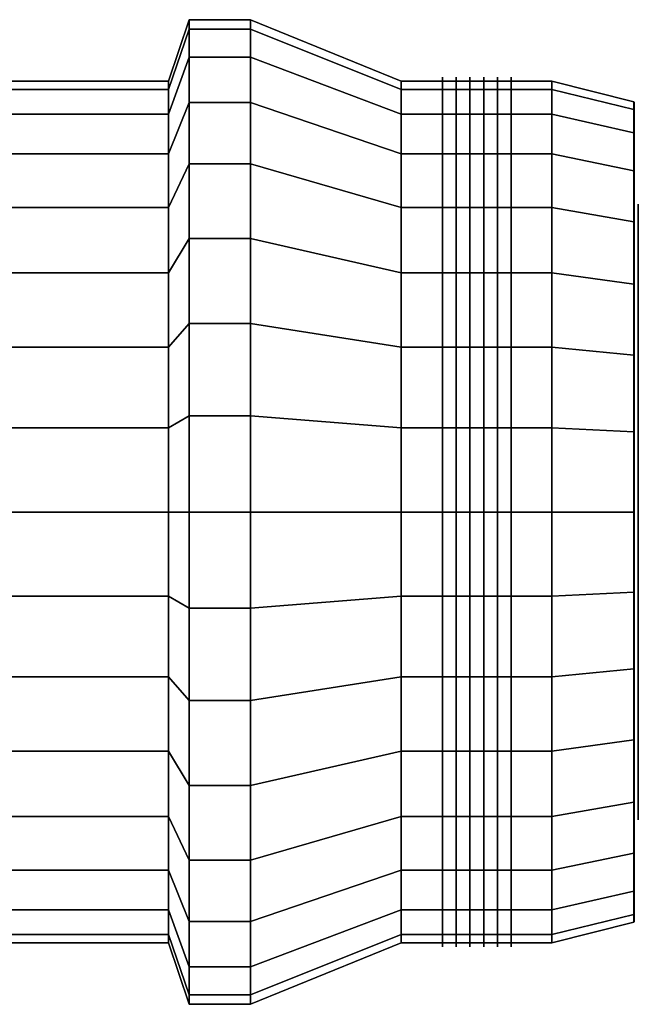
# Model space of a CAD drawing. Extents: x -37.4 to 37.4, y -13 to 13.
# Drawn here: x 22.3 to 37.4, y -12 to 12 of the extents above; entities that cross this region are included whole.
import ezdxf

# ---------------------------------------------------------------- set-up
doc = ezdxf.new("R2010")
doc.units = 0
doc.header["$LTSCALE"] = 50
doc.layers.get('0').update_dxf_attribs({"linetype": 'CONTINUOUS'})
doc.layers.add('GIACOMINI_R412PTG_Q13_001', color=7, linetype='CONTINUOUS')

# ---------------------------------------------------------------- blocks, each defined once
blk = doc.blocks.new('QMODEL_b3bf4f91_2841_405a_a0df_878fb368f087')
at = {"color": 8, "extrusion": (1, 0, 0)}
for centre in [(32.626666, 0, -15.5), (32.959999, 0, -15.5), (33.293333, 0, -15.5), (33.626666, 0, -15.5), (33.959999, 0, -15.5), (34.293333, 0, -15.5)]:
    blk.add_ellipse(centre, major_axis=(0, 10.6), ratio=1, start_param=0, end_param=6.283185, dxfattribs=at)
at = {"color": 7}
for points, invisible_edges in [([(27.949999, 0, -3.5), (27.949999, 11.769423, -17.841084), (27.949999, 12, -15.5), (27.949999, 11.769423, -13.158916)], 15), ([(27.949999, 0, -3.5), (27.949999, 9.977635, -22.166843), (27.949999, 11.086554, -20.092201), (27.949999, 11.769423, -17.841084)], 15), ([(27.949999, 0, -3.5), (27.949999, 11.769423, -13.158916), (27.949999, 11.086554, -10.907799), (27.949999, 9.977635, -8.833157)], 15), ([(31.616666, 0, -5), (31.616666, 10.298245, -17.548448), (31.616666, 10.5, -15.5), (31.616666, 10.298245, -13.451552)], 15), ([(31.616666, 0, -5), (31.616666, 8.730431, -21.333487), (31.616666, 9.700735, -19.518176), (31.616666, 10.298245, -17.548448)], 15), ([(31.616666, 0, -5), (31.616666, 10.298245, -13.451552), (31.616666, 9.700735, -11.481824), (31.616666, 8.730431, -9.666513)], 15), ([(27.949999, 0, -3.5), (27.949999, 6.666843, -25.477635), (27.949999, 8.485281, -23.985281), (27.949999, 9.977635, -22.166843)], 15), ([(27.949999, 0, -3.5), (27.949999, 9.977635, -8.833157), (27.949999, 8.485281, -7.014719), (27.949999, 6.666843, -5.522365)], 15), ([(31.616666, 0, -5), (31.616666, 5.833487, -24.230431), (31.616666, 7.424621, -22.924621), (31.616666, 8.730431, -21.333487)], 15), ([(31.616666, 0, -5), (31.616666, 8.730431, -9.666513), (31.616666, 7.424621, -8.075379), (31.616666, 5.833487, -6.769569)], 15), ([(37.393333, 7.35589, -16.963177), (37.393333, 7.5, -15.5), (37.393333, 0, -15.5)], 14), ([(37.393333, 7.5, -15.5), (37.393333, 7.35589, -14.036823), (37.393333, 0, -15.5)], 14), ([(37.393333, 6.929096, -18.370126), (37.393333, 7.35589, -16.963177), (37.393333, 0, -15.5)], 14), ([(37.393333, 7.35589, -14.036823), (37.393333, 6.929096, -12.629874), (37.393333, 0, -15.5)], 14), ([(37.393333, 6.236022, -19.666777), (37.393333, 6.929096, -18.370126), (37.393333, 0, -15.5)], 14), ([(37.393333, 6.929096, -12.629874), (37.393333, 6.236022, -11.333223), (37.393333, 0, -15.5)], 14), ([(27.949999, 0, -3.5), (27.949999, 2.341084, -27.269423), (27.949999, 4.592201, -26.586554), (27.949999, 6.666843, -25.477635)], 15), ([(27.949999, 0, -3.5), (27.949999, 6.666843, -5.522365), (27.949999, 4.592201, -4.413446), (27.949999, 2.341084, -3.730577)], 15), ([(37.393333, 5.303301, -20.803301), (37.393333, 6.236022, -19.666777), (37.393333, 0, -15.5)], 14), ([(37.393333, 6.236022, -11.333223), (37.393333, 5.303301, -10.196699), (37.393333, 0, -15.5)], 14), ([(31.616666, 0, -5), (31.616666, 2.048448, -25.798245), (31.616666, 4.018176, -25.200735), (31.616666, 5.833487, -24.230431)], 15), ([(31.616666, 0, -5), (31.616666, 5.833487, -6.769569), (31.616666, 4.018176, -5.799265), (31.616666, 2.048448, -5.201755)], 15), ([(37.393333, 4.166777, -21.736022), (37.393333, 5.303301, -20.803301), (37.393333, 0, -15.5)], 14), ([(37.393333, 5.303301, -10.196699), (37.393333, 4.166777, -9.263978), (37.393333, 0, -15.5)], 14), ([(37.393333, 2.870126, -22.429096), (37.393333, 4.166777, -21.736022), (37.393333, 0, -15.5)], 14), ([(37.393333, 4.166777, -9.263978), (37.393333, 2.870126, -8.570904), (37.393333, 0, -15.5)], 14), ([(37.393333, 1.463177, -22.85589), (37.393333, 2.870126, -22.429096), (37.393333, 0, -15.5)], 14), ([(37.393333, 2.870126, -8.570904), (37.393333, 1.463177, -8.14411), (37.393333, 0, -15.5)], 14), ([(27.949999, 0, -3.5), (27.949999, -2.341084, -27.269423), (27.949999, 0, -27.5), (27.949999, 2.341084, -27.269423)], 15), ([(31.616666, 0, -5), (31.616666, -2.048448, -25.798245), (31.616666, 0, -26), (31.616666, 2.048448, -25.798245)], 15), ([(37.393333, 0, -23), (37.393333, 1.463177, -22.85589), (37.393333, 0, -15.5)], 14), ([(37.393333, 1.463177, -8.14411), (37.393333, 0, -8), (37.393333, 0, -15.5)], 14), ([(27.949999, 0, -3.5), (27.949999, -2.341084, -3.730577), (27.949999, -4.592201, -4.413446), (27.949999, -6.666843, -5.522365)], 15), ([(27.949999, 0, -3.5), (27.949999, -6.666843, -5.522365), (27.949999, -8.485281, -7.014719), (27.949999, -9.977635, -8.833157)], 15), ([(27.949999, 0, -3.5), (27.949999, -9.977635, -8.833157), (27.949999, -11.086554, -10.907799), (27.949999, -11.769423, -13.158916)], 15), ([(27.949999, 0, -3.5), (27.949999, -11.769423, -13.158916), (27.949999, -12, -15.5), (27.949999, -11.769423, -17.841084)], 15), ([(27.949999, 0, -3.5), (27.949999, -11.769423, -17.841084), (27.949999, -11.086554, -20.092201), (27.949999, -9.977635, -22.166843)], 15), ([(27.949999, 0, -3.5), (27.949999, -9.977635, -22.166843), (27.949999, -8.485281, -23.985281), (27.949999, -6.666843, -25.477635)], 15), ([(27.949999, 0, -3.5), (27.949999, -6.666843, -25.477635), (27.949999, -4.592201, -26.586554), (27.949999, -2.341084, -27.269423)], 15), ([(31.616666, 0, -5), (31.616666, -2.048448, -5.201755), (31.616666, -4.018176, -5.799265), (31.616666, -5.833487, -6.769569)], 15), ([(31.616666, 0, -5), (31.616666, -5.833487, -6.769569), (31.616666, -7.424621, -8.075379), (31.616666, -8.730431, -9.666513)], 15), ([(31.616666, 0, -5), (31.616666, -8.730431, -9.666513), (31.616666, -9.700735, -11.481824), (31.616666, -10.298245, -13.451552)], 15), ([(31.616666, 0, -5), (31.616666, -10.298245, -13.451552), (31.616666, -10.5, -15.5), (31.616666, -10.298245, -17.548448)], 15), ([(31.616666, 0, -5), (31.616666, -10.298245, -17.548448), (31.616666, -9.700735, -19.518176), (31.616666, -8.730431, -21.333487)], 15), ([(31.616666, 0, -5), (31.616666, -8.730431, -21.333487), (31.616666, -7.424621, -22.924621), (31.616666, -5.833487, -24.230431)], 15), ([(31.616666, 0, -5), (31.616666, -5.833487, -24.230431), (31.616666, -4.018176, -25.200735), (31.616666, -2.048448, -25.798245)], 15), ([(37.393333, 0, -8), (37.393333, -1.463177, -8.14411), (37.393333, 0, -15.5)], 14), ([(37.393333, -1.463177, -8.14411), (37.393333, -2.870126, -8.570904), (37.393333, 0, -15.5)], 14), ([(37.393333, -2.870126, -8.570904), (37.393333, -4.166777, -9.263978), (37.393333, 0, -15.5)], 14), ([(37.393333, -4.166777, -9.263978), (37.393333, -5.303301, -10.196699), (37.393333, 0, -15.5)], 14), ([(37.393333, -5.303301, -10.196699), (37.393333, -6.236022, -11.333223), (37.393333, 0, -15.5)], 14), ([(37.393333, -6.236022, -11.333223), (37.393333, -6.929096, -12.629874), (37.393333, 0, -15.5)], 14), ([(37.393333, -6.929096, -12.629874), (37.393333, -7.35589, -14.036823), (37.393333, 0, -15.5)], 14), ([(37.393333, -7.35589, -14.036823), (37.393333, -7.5, -15.5), (37.393333, 0, -15.5)], 14), ([(37.393333, -7.5, -15.5), (37.393333, -7.35589, -16.963177), (37.393333, 0, -15.5)], 14), ([(37.393333, -7.35589, -16.963177), (37.393333, -6.929096, -18.370126), (37.393333, 0, -15.5)], 14), ([(37.393333, -6.929096, -18.370126), (37.393333, -6.236022, -19.666777), (37.393333, 0, -15.5)], 14), ([(37.393333, -6.236022, -19.666777), (37.393333, -5.303301, -20.803301), (37.393333, 0, -15.5)], 14), ([(37.393333, -5.303301, -20.803301), (37.393333, -4.166777, -21.736022), (37.393333, 0, -15.5)], 14), ([(37.393333, -4.166777, -21.736022), (37.393333, -2.870126, -22.429096), (37.393333, 0, -15.5)], 14), ([(37.393333, -2.870126, -22.429096), (37.393333, -1.463177, -22.85589), (37.393333, 0, -15.5)], 14), ([(37.393333, -1.463177, -22.85589), (37.393333, 0, -23), (37.393333, 0, -15.5)], 14)]:
    blk.add_3dface(points, dxfattribs=dict(at, invisible_edges=invisible_edges))
at = {"color": 8}
for points, invisible_edges in [([(35.283333, 0, -5), (35.283333, 10.298245, -17.548448), (35.283333, 10.5, -15.5), (35.283333, 10.298245, -13.451552)], 15), ([(35.283333, 0, -5), (35.283333, 8.730431, -21.333487), (35.283333, 9.700735, -19.518176), (35.283333, 10.298245, -17.548448)], 15), ([(35.283333, 0, -5), (35.283333, 10.298245, -13.451552), (35.283333, 9.700735, -11.481824), (35.283333, 8.730431, -9.666513)], 15), ([(37.283333, 0, -5.5), (37.283333, 9.807853, -17.450903), (37.283333, 10, -15.5), (37.283333, 9.807853, -13.549097)], 15), ([(37.293333, 9.807853, -17.450903), (37.293333, 10, -15.5), (37.293333, 0, -15.5)], 14), ([(37.293333, 10, -15.5), (37.293333, 9.807853, -13.549097), (37.293333, 0, -15.5)], 14), ([(37.283333, 0, -5.5), (37.283333, 8.314696, -21.055702), (37.283333, 9.238795, -19.326834), (37.283333, 9.807853, -17.450903)], 15), ([(37.283333, 0, -5.5), (37.283333, 9.807853, -13.549097), (37.283333, 9.238795, -11.673166), (37.283333, 8.314696, -9.944298)], 15), ([(37.293333, 9.238795, -19.326834), (37.293333, 9.807853, -17.450903), (37.293333, 0, -15.5)], 14), ([(37.293333, 9.807853, -13.549097), (37.293333, 9.238795, -11.673166), (37.293333, 0, -15.5)], 14), ([(37.293333, 8.314696, -21.055702), (37.293333, 9.238795, -19.326834), (37.293333, 0, -15.5)], 14), ([(37.293333, 9.238795, -11.673166), (37.293333, 8.314696, -9.944298), (37.293333, 0, -15.5)], 14), ([(35.283333, 0, -5), (35.283333, 5.833487, -24.230431), (35.283333, 7.424621, -22.924621), (35.283333, 8.730431, -21.333487)], 15), ([(35.283333, 0, -5), (35.283333, 8.730431, -9.666513), (35.283333, 7.424621, -8.075379), (35.283333, 5.833487, -6.769569)], 15), ([(37.283333, 0, -5.5), (37.283333, 5.555702, -23.814696), (37.283333, 7.071068, -22.571068), (37.283333, 8.314696, -21.055702)], 15), ([(37.283333, 0, -5.5), (37.283333, 8.314696, -9.944298), (37.283333, 7.071068, -8.428932), (37.283333, 5.555702, -7.185304)], 15), ([(37.293333, 7.071068, -22.571068), (37.293333, 8.314696, -21.055702), (37.293333, 0, -15.5)], 14), ([(37.293333, 8.314696, -9.944298), (37.293333, 7.071068, -8.428932), (37.293333, 0, -15.5)], 14), ([(37.293333, 5.555702, -23.814696), (37.293333, 7.071068, -22.571068), (37.293333, 0, -15.5)], 14), ([(37.293333, 7.071068, -8.428932), (37.293333, 5.555702, -7.185304), (37.293333, 0, -15.5)], 14), ([(35.283333, 0, -5), (35.283333, 2.048448, -25.798245), (35.283333, 4.018176, -25.200735), (35.283333, 5.833487, -24.230431)], 15), ([(35.283333, 0, -5), (35.283333, 5.833487, -6.769569), (35.283333, 4.018176, -5.799265), (35.283333, 2.048448, -5.201755)], 15), ([(37.283333, 0, -5.5), (37.283333, 1.950903, -25.307853), (37.283333, 3.826834, -24.738795), (37.283333, 5.555702, -23.814696)], 15), ([(37.283333, 0, -5.5), (37.283333, 5.555702, -7.185304), (37.283333, 3.826834, -6.261205), (37.283333, 1.950903, -5.692147)], 15), ([(37.293333, 3.826834, -24.738795), (37.293333, 5.555702, -23.814696), (37.293333, 0, -15.5)], 14), ([(37.293333, 5.555702, -7.185304), (37.293333, 3.826834, -6.261205), (37.293333, 0, -15.5)], 14), ([(37.293333, 1.950903, -25.307853), (37.293333, 3.826834, -24.738795), (37.293333, 0, -15.5)], 14), ([(37.293333, 3.826834, -6.261205), (37.293333, 1.950903, -5.692147), (37.293333, 0, -15.5)], 14), ([(35.283333, 0, -5), (35.283333, -2.048448, -25.798245), (35.283333, 0, -26), (35.283333, 2.048448, -25.798245)], 15), ([(37.283333, 0, -5.5), (37.283333, -1.950903, -25.307853), (37.283333, 0, -25.5), (37.283333, 1.950903, -25.307853)], 15), ([(37.293333, 0, -25.5), (37.293333, 1.950903, -25.307853), (37.293333, 0, -15.5)], 14), ([(37.293333, 1.950903, -5.692147), (37.293333, 0, -5.5), (37.293333, 0, -15.5)], 14), ([(35.283333, 0, -5), (35.283333, -2.048448, -5.201755), (35.283333, -4.018176, -5.799265), (35.283333, -5.833487, -6.769569)], 15), ([(35.283333, 0, -5), (35.283333, -5.833487, -6.769569), (35.283333, -7.424621, -8.075379), (35.283333, -8.730431, -9.666513)], 15), ([(35.283333, 0, -5), (35.283333, -8.730431, -9.666513), (35.283333, -9.700735, -11.481824), (35.283333, -10.298245, -13.451552)], 15), ([(35.283333, 0, -5), (35.283333, -10.298245, -13.451552), (35.283333, -10.5, -15.5), (35.283333, -10.298245, -17.548448)], 15), ([(35.283333, 0, -5), (35.283333, -10.298245, -17.548448), (35.283333, -9.700735, -19.518176), (35.283333, -8.730431, -21.333487)], 15), ([(35.283333, 0, -5), (35.283333, -8.730431, -21.333487), (35.283333, -7.424621, -22.924621), (35.283333, -5.833487, -24.230431)], 15), ([(35.283333, 0, -5), (35.283333, -5.833487, -24.230431), (35.283333, -4.018176, -25.200735), (35.283333, -2.048448, -25.798245)], 15), ([(37.283333, 0, -5.5), (37.283333, -1.950903, -5.692147), (37.283333, -3.826834, -6.261205), (37.283333, -5.555702, -7.185304)], 15), ([(37.283333, 0, -5.5), (37.283333, -5.555702, -7.185304), (37.283333, -7.071068, -8.428932), (37.283333, -8.314696, -9.944298)], 15), ([(37.283333, 0, -5.5), (37.283333, -8.314696, -9.944298), (37.283333, -9.238795, -11.673166), (37.283333, -9.807853, -13.549097)], 15), ([(37.283333, 0, -5.5), (37.283333, -9.807853, -13.549097), (37.283333, -10, -15.5), (37.283333, -9.807853, -17.450903)], 15), ([(37.283333, 0, -5.5), (37.283333, -9.807853, -17.450903), (37.283333, -9.238795, -19.326834), (37.283333, -8.314696, -21.055702)], 15), ([(37.283333, 0, -5.5), (37.283333, -8.314696, -21.055702), (37.283333, -7.071068, -22.571068), (37.283333, -5.555702, -23.814696)], 15), ([(37.283333, 0, -5.5), (37.283333, -5.555702, -23.814696), (37.283333, -3.826834, -24.738795), (37.283333, -1.950903, -25.307853)], 15), ([(37.293333, 0, -5.5), (37.293333, -1.950903, -5.692147), (37.293333, 0, -15.5)], 14), ([(37.293333, -1.950903, -5.692147), (37.293333, -3.826834, -6.261205), (37.293333, 0, -15.5)], 14), ([(37.293333, -3.826834, -6.261205), (37.293333, -5.555702, -7.185304), (37.293333, 0, -15.5)], 14), ([(37.293333, -5.555702, -7.185304), (37.293333, -7.071068, -8.428932), (37.293333, 0, -15.5)], 14), ([(37.293333, -7.071068, -8.428932), (37.293333, -8.314696, -9.944298), (37.293333, 0, -15.5)], 14), ([(37.293333, -8.314696, -9.944298), (37.293333, -9.238795, -11.673166), (37.293333, 0, -15.5)], 14), ([(37.293333, -9.238795, -11.673166), (37.293333, -9.807853, -13.549097), (37.293333, 0, -15.5)], 14), ([(37.293333, -9.807853, -13.549097), (37.293333, -10, -15.5), (37.293333, 0, -15.5)], 14), ([(37.293333, -10, -15.5), (37.293333, -9.807853, -17.450903), (37.293333, 0, -15.5)], 14), ([(37.293333, -9.807853, -17.450903), (37.293333, -9.238795, -19.326834), (37.293333, 0, -15.5)], 14), ([(37.293333, -9.238795, -19.326834), (37.293333, -8.314696, -21.055702), (37.293333, 0, -15.5)], 14), ([(37.293333, -8.314696, -21.055702), (37.293333, -7.071068, -22.571068), (37.293333, 0, -15.5)], 14), ([(37.293333, -7.071068, -22.571068), (37.293333, -5.555702, -23.814696), (37.293333, 0, -15.5)], 14), ([(37.293333, -5.555702, -23.814696), (37.293333, -3.826834, -24.738795), (37.293333, 0, -15.5)], 14), ([(37.293333, -3.826834, -24.738795), (37.293333, -1.950903, -25.307853), (37.293333, 0, -15.5)], 14), ([(37.293333, -1.950903, -25.307853), (37.293333, 0, -25.5), (37.293333, 0, -15.5)], 14)]:
    blk.add_3dface(points, dxfattribs=dict(at, invisible_edges=invisible_edges))
mesh = blk.add_polymesh((2, 32), dxfattribs=dict(at, n_close=True))
for k, corner in enumerate([(26.449999, 0, -3.5), (26.449999, 2.341084, -3.730577), (26.449999, 4.592201, -4.413446), (26.449999, 6.666843, -5.522365), (26.449999, 8.485281, -7.014719), (26.449999, 9.977635, -8.833157), (26.449999, 11.086554, -10.907799), (26.449999, 11.769423, -13.158916), (26.449999, 12, -15.5), (26.449999, 11.769423, -17.841084), (26.449999, 11.086554, -20.092201), (26.449999, 9.977635, -22.166843), (26.449999, 8.485281, -23.985281), (26.449999, 6.666843, -25.477635), (26.449999, 4.592201, -26.586554), (26.449999, 2.341084, -27.269423), (26.449999, 0, -27.5), (26.449999, -2.341084, -27.269423), (26.449999, -4.592201, -26.586554), (26.449999, -6.666843, -25.477635), (26.449999, -8.485281, -23.985281), (26.449999, -9.977635, -22.166843), (26.449999, -11.086554, -20.092201), (26.449999, -11.769423, -17.841084), (26.449999, -12, -15.5), (26.449999, -11.769423, -13.158916), (26.449999, -11.086554, -10.907799), (26.449999, -9.977635, -8.833157), (26.449999, -8.485281, -7.014719), (26.449999, -6.666843, -5.522365), (26.449999, -4.592201, -4.413446), (26.449999, -2.341084, -3.730577), (25.949999, 0, -5), (25.949999, 2.048448, -5.201755), (25.949999, 4.018176, -5.799265), (25.949999, 5.833487, -6.769569), (25.949999, 7.424621, -8.075379), (25.949999, 8.730431, -9.666513), (25.949999, 9.700735, -11.481824), (25.949999, 10.298245, -13.451552), (25.949999, 10.5, -15.5), (25.949999, 10.298245, -17.548448), (25.949999, 9.700735, -19.518176), (25.949999, 8.730431, -21.333487), (25.949999, 7.424621, -22.924621), (25.949999, 5.833487, -24.230431), (25.949999, 4.018176, -25.200735), (25.949999, 2.048448, -25.798245), (25.949999, 0, -26), (25.949999, -2.048448, -25.798245), (25.949999, -4.018176, -25.200735), (25.949999, -5.833487, -24.230431), (25.949999, -7.424621, -22.924621), (25.949999, -8.730431, -21.333487), (25.949999, -9.700735, -19.518176), (25.949999, -10.298245, -17.548448), (25.949999, -10.5, -15.5), (25.949999, -10.298245, -13.451552), (25.949999, -9.700735, -11.481824), (25.949999, -8.730431, -9.666513), (25.949999, -7.424621, -8.075379), (25.949999, -5.833487, -6.769569), (25.949999, -4.018176, -5.799265), (25.949999, -2.048448, -5.201755)]):
    mesh.set_mesh_vertex(divmod(k, 32), corner)
mesh = blk.add_polymesh((2, 32), dxfattribs=dict(at, n_close=True))
for k, corner in enumerate([(27.949999, 0, -3.5), (27.949999, 2.341084, -3.730577), (27.949999, 4.592201, -4.413446), (27.949999, 6.666843, -5.522365), (27.949999, 8.485281, -7.014719), (27.949999, 9.977635, -8.833157), (27.949999, 11.086554, -10.907799), (27.949999, 11.769423, -13.158916), (27.949999, 12, -15.5), (27.949999, 11.769423, -17.841084), (27.949999, 11.086554, -20.092201), (27.949999, 9.977635, -22.166843), (27.949999, 8.485281, -23.985281), (27.949999, 6.666843, -25.477635), (27.949999, 4.592201, -26.586554), (27.949999, 2.341084, -27.269423), (27.949999, 0, -27.5), (27.949999, -2.341084, -27.269423), (27.949999, -4.592201, -26.586554), (27.949999, -6.666843, -25.477635), (27.949999, -8.485281, -23.985281), (27.949999, -9.977635, -22.166843), (27.949999, -11.086554, -20.092201), (27.949999, -11.769423, -17.841084), (27.949999, -12, -15.5), (27.949999, -11.769423, -13.158916), (27.949999, -11.086554, -10.907799), (27.949999, -9.977635, -8.833157), (27.949999, -8.485281, -7.014719), (27.949999, -6.666843, -5.522365), (27.949999, -4.592201, -4.413446), (27.949999, -2.341084, -3.730577), (26.449999, 0, -3.5), (26.449999, 2.341084, -3.730577), (26.449999, 4.592201, -4.413446), (26.449999, 6.666843, -5.522365), (26.449999, 8.485281, -7.014719), (26.449999, 9.977635, -8.833157), (26.449999, 11.086554, -10.907799), (26.449999, 11.769423, -13.158916), (26.449999, 12, -15.5), (26.449999, 11.769423, -17.841084), (26.449999, 11.086554, -20.092201), (26.449999, 9.977635, -22.166843), (26.449999, 8.485281, -23.985281), (26.449999, 6.666843, -25.477635), (26.449999, 4.592201, -26.586554), (26.449999, 2.341084, -27.269423), (26.449999, 0, -27.5), (26.449999, -2.341084, -27.269423), (26.449999, -4.592201, -26.586554), (26.449999, -6.666843, -25.477635), (26.449999, -8.485281, -23.985281), (26.449999, -9.977635, -22.166843), (26.449999, -11.086554, -20.092201), (26.449999, -11.769423, -17.841084), (26.449999, -12, -15.5), (26.449999, -11.769423, -13.158916), (26.449999, -11.086554, -10.907799), (26.449999, -9.977635, -8.833157), (26.449999, -8.485281, -7.014719), (26.449999, -6.666843, -5.522365), (26.449999, -4.592201, -4.413446), (26.449999, -2.341084, -3.730577)]):
    mesh.set_mesh_vertex(divmod(k, 32), corner)
mesh = blk.add_polymesh((2, 32), dxfattribs=dict(at, n_close=True))
for k, corner in enumerate([(26.449999, 0, -15.5), (26.449999, 0, -15.5), (26.449999, 0, -15.5), (26.449999, 0, -15.5), (26.449999, 0, -15.5), (26.449999, 0, -15.5), (26.449999, 0, -15.5), (26.449999, 0, -15.5), (26.449999, 0, -15.5), (26.449999, 0, -15.5), (26.449999, 0, -15.5), (26.449999, 0, -15.5), (26.449999, 0, -15.5), (26.449999, 0, -15.5), (26.449999, 0, -15.5), (26.449999, 0, -15.5), (26.449999, 0, -15.5), (26.449999, 0, -15.5), (26.449999, 0, -15.5), (26.449999, 0, -15.5), (26.449999, 0, -15.5), (26.449999, 0, -15.5), (26.449999, 0, -15.5), (26.449999, 0, -15.5), (26.449999, 0, -15.5), (26.449999, 0, -15.5), (26.449999, 0, -15.5), (26.449999, 0, -15.5), (26.449999, 0, -15.5), (26.449999, 0, -15.5), (26.449999, 0, -15.5), (26.449999, 0, -15.5), (26.449999, 0, -3.5), (26.449999, 2.341084, -3.730577), (26.449999, 4.592201, -4.413446), (26.449999, 6.666843, -5.522365), (26.449999, 8.485281, -7.014719), (26.449999, 9.977635, -8.833157), (26.449999, 11.086554, -10.907799), (26.449999, 11.769423, -13.158916), (26.449999, 12, -15.5), (26.449999, 11.769423, -17.841084), (26.449999, 11.086554, -20.092201), (26.449999, 9.977635, -22.166843), (26.449999, 8.485281, -23.985281), (26.449999, 6.666843, -25.477635), (26.449999, 4.592201, -26.586554), (26.449999, 2.341084, -27.269423), (26.449999, 0, -27.5), (26.449999, -2.341084, -27.269423), (26.449999, -4.592201, -26.586554), (26.449999, -6.666843, -25.477635), (26.449999, -8.485281, -23.985281), (26.449999, -9.977635, -22.166843), (26.449999, -11.086554, -20.092201), (26.449999, -11.769423, -17.841084), (26.449999, -12, -15.5), (26.449999, -11.769423, -13.158916), (26.449999, -11.086554, -10.907799), (26.449999, -9.977635, -8.833157), (26.449999, -8.485281, -7.014719), (26.449999, -6.666843, -5.522365), (26.449999, -4.592201, -4.413446), (26.449999, -2.341084, -3.730577)]):
    mesh.set_mesh_vertex(divmod(k, 32), corner)
at = {"color": 7}
mesh = blk.add_polymesh((2, 33), dxfattribs=at)
for k, corner in enumerate([(31.616666, -10.5, -15.5), (31.616666, -10.298245, -17.548448), (31.616666, -9.700735, -19.518176), (31.616666, -8.730431, -21.333487), (31.616666, -7.424621, -22.924621), (31.616666, -5.833487, -24.230431), (31.616666, -4.018176, -25.200735), (31.616666, -2.048448, -25.798245), (31.616666, 0, -26), (31.616666, 2.048448, -25.798245), (31.616666, 4.018176, -25.200735), (31.616666, 5.833487, -24.230431), (31.616666, 7.424621, -22.924621), (31.616666, 8.730431, -21.333487), (31.616666, 9.700735, -19.518176), (31.616666, 10.298245, -17.548448), (31.616666, 10.5, -15.5), (31.616666, 10.298245, -13.451552), (31.616666, 9.700735, -11.481824), (31.616666, 8.730431, -9.666513), (31.616666, 7.424621, -8.075379), (31.616666, 5.833487, -6.769569), (31.616666, 4.018176, -5.799265), (31.616666, 2.048448, -5.201755), (31.616666, 0, -5), (31.616666, -2.048448, -5.201755), (31.616666, -4.018176, -5.799265), (31.616666, -5.833487, -6.769569), (31.616666, -7.424621, -8.075379), (31.616666, -8.730431, -9.666513), (31.616666, -9.700735, -11.481824), (31.616666, -10.298245, -13.451552), (31.616666, -10.5, -15.5), (27.949999, -12, -15.5), (27.949999, -11.769423, -17.841084), (27.949999, -11.086554, -20.092201), (27.949999, -9.977635, -22.166843), (27.949999, -8.485281, -23.985281), (27.949999, -6.666843, -25.477635), (27.949999, -4.592201, -26.586554), (27.949999, -2.341084, -27.269423), (27.949999, 0, -27.5), (27.949999, 2.341084, -27.269423), (27.949999, 4.592201, -26.586554), (27.949999, 6.666843, -25.477635), (27.949999, 8.485281, -23.985281), (27.949999, 9.977635, -22.166843), (27.949999, 11.086554, -20.092201), (27.949999, 11.769423, -17.841084), (27.949999, 12, -15.5), (27.949999, 11.769423, -13.158916), (27.949999, 11.086554, -10.907799), (27.949999, 9.977635, -8.833157), (27.949999, 8.485281, -7.014719), (27.949999, 6.666843, -5.522365), (27.949999, 4.592201, -4.413446), (27.949999, 2.341084, -3.730577), (27.949999, 0, -3.5), (27.949999, -2.341084, -3.730577), (27.949999, -4.592201, -4.413446), (27.949999, -6.666843, -5.522365), (27.949999, -8.485281, -7.014719), (27.949999, -9.977635, -8.833157), (27.949999, -11.086554, -10.907799), (27.949999, -11.769423, -13.158916), (27.949999, -12, -15.5)]):
    mesh.set_mesh_vertex(divmod(k, 33), corner)
at = {"color": 8}
mesh = blk.add_polymesh((2, 32), dxfattribs=dict(at, n_close=True))
for k, corner in enumerate([(27.949999, 0, -15.5), (27.949999, 0, -15.5), (27.949999, 0, -15.5), (27.949999, 0, -15.5), (27.949999, 0, -15.5), (27.949999, 0, -15.5), (27.949999, 0, -15.5), (27.949999, 0, -15.5), (27.949999, 0, -15.5), (27.949999, 0, -15.5), (27.949999, 0, -15.5), (27.949999, 0, -15.5), (27.949999, 0, -15.5), (27.949999, 0, -15.5), (27.949999, 0, -15.5), (27.949999, 0, -15.5), (27.949999, 0, -15.5), (27.949999, 0, -15.5), (27.949999, 0, -15.5), (27.949999, 0, -15.5), (27.949999, 0, -15.5), (27.949999, 0, -15.5), (27.949999, 0, -15.5), (27.949999, 0, -15.5), (27.949999, 0, -15.5), (27.949999, 0, -15.5), (27.949999, 0, -15.5), (27.949999, 0, -15.5), (27.949999, 0, -15.5), (27.949999, 0, -15.5), (27.949999, 0, -15.5), (27.949999, 0, -15.5), (27.949999, 0, -3.5), (27.949999, 2.341084, -3.730577), (27.949999, 4.592201, -4.413446), (27.949999, 6.666843, -5.522365), (27.949999, 8.485281, -7.014719), (27.949999, 9.977635, -8.833157), (27.949999, 11.086554, -10.907799), (27.949999, 11.769423, -13.158916), (27.949999, 12, -15.5), (27.949999, 11.769423, -17.841084), (27.949999, 11.086554, -20.092201), (27.949999, 9.977635, -22.166843), (27.949999, 8.485281, -23.985281), (27.949999, 6.666843, -25.477635), (27.949999, 4.592201, -26.586554), (27.949999, 2.341084, -27.269423), (27.949999, 0, -27.5), (27.949999, -2.341084, -27.269423), (27.949999, -4.592201, -26.586554), (27.949999, -6.666843, -25.477635), (27.949999, -8.485281, -23.985281), (27.949999, -9.977635, -22.166843), (27.949999, -11.086554, -20.092201), (27.949999, -11.769423, -17.841084), (27.949999, -12, -15.5), (27.949999, -11.769423, -13.158916), (27.949999, -11.086554, -10.907799), (27.949999, -9.977635, -8.833157), (27.949999, -8.485281, -7.014719), (27.949999, -6.666843, -5.522365), (27.949999, -4.592201, -4.413446), (27.949999, -2.341084, -3.730577)]):
    mesh.set_mesh_vertex(divmod(k, 32), corner)
mesh = blk.add_polymesh((2, 32), dxfattribs=dict(at, n_close=True))
for k, corner in enumerate([(25.949999, 0, -5), (25.949999, 2.048448, -5.201755), (25.949999, 4.018176, -5.799265), (25.949999, 5.833487, -6.769569), (25.949999, 7.424621, -8.075379), (25.949999, 8.730431, -9.666513), (25.949999, 9.700735, -11.481824), (25.949999, 10.298245, -13.451552), (25.949999, 10.5, -15.5), (25.949999, 10.298245, -17.548448), (25.949999, 9.700735, -19.518176), (25.949999, 8.730431, -21.333487), (25.949999, 7.424621, -22.924621), (25.949999, 5.833487, -24.230431), (25.949999, 4.018176, -25.200735), (25.949999, 2.048448, -25.798245), (25.949999, 0, -26), (25.949999, -2.048448, -25.798245), (25.949999, -4.018176, -25.200735), (25.949999, -5.833487, -24.230431), (25.949999, -7.424621, -22.924621), (25.949999, -8.730431, -21.333487), (25.949999, -9.700735, -19.518176), (25.949999, -10.298245, -17.548448), (25.949999, -10.5, -15.5), (25.949999, -10.298245, -13.451552), (25.949999, -9.700735, -11.481824), (25.949999, -8.730431, -9.666513), (25.949999, -7.424621, -8.075379), (25.949999, -5.833487, -6.769569), (25.949999, -4.018176, -5.799265), (25.949999, -2.048448, -5.201755), (21.949999, 0, -5), (21.949999, 2.048448, -5.201755), (21.949999, 4.018176, -5.799265), (21.949999, 5.833487, -6.769569), (21.949999, 7.424621, -8.075379), (21.949999, 8.730431, -9.666513), (21.949999, 9.700735, -11.481824), (21.949999, 10.298245, -13.451552), (21.949999, 10.5, -15.5), (21.949999, 10.298245, -17.548448), (21.949999, 9.700735, -19.518176), (21.949999, 8.730431, -21.333487), (21.949999, 7.424621, -22.924621), (21.949999, 5.833487, -24.230431), (21.949999, 4.018176, -25.200735), (21.949999, 2.048448, -25.798245), (21.949999, 0, -26), (21.949999, -2.048448, -25.798245), (21.949999, -4.018176, -25.200735), (21.949999, -5.833487, -24.230431), (21.949999, -7.424621, -22.924621), (21.949999, -8.730431, -21.333487), (21.949999, -9.700735, -19.518176), (21.949999, -10.298245, -17.548448), (21.949999, -10.5, -15.5), (21.949999, -10.298245, -13.451552), (21.949999, -9.700735, -11.481824), (21.949999, -8.730431, -9.666513), (21.949999, -7.424621, -8.075379), (21.949999, -5.833487, -6.769569), (21.949999, -4.018176, -5.799265), (21.949999, -2.048448, -5.201755)]):
    mesh.set_mesh_vertex(divmod(k, 32), corner)
mesh = blk.add_polymesh((2, 32), dxfattribs=dict(at, n_close=True))
for k, corner in enumerate([(25.949999, 0, -15.5), (25.949999, 0, -15.5), (25.949999, 0, -15.5), (25.949999, 0, -15.5), (25.949999, 0, -15.5), (25.949999, 0, -15.5), (25.949999, 0, -15.5), (25.949999, 0, -15.5), (25.949999, 0, -15.5), (25.949999, 0, -15.5), (25.949999, 0, -15.5), (25.949999, 0, -15.5), (25.949999, 0, -15.5), (25.949999, 0, -15.5), (25.949999, 0, -15.5), (25.949999, 0, -15.5), (25.949999, 0, -15.5), (25.949999, 0, -15.5), (25.949999, 0, -15.5), (25.949999, 0, -15.5), (25.949999, 0, -15.5), (25.949999, 0, -15.5), (25.949999, 0, -15.5), (25.949999, 0, -15.5), (25.949999, 0, -15.5), (25.949999, 0, -15.5), (25.949999, 0, -15.5), (25.949999, 0, -15.5), (25.949999, 0, -15.5), (25.949999, 0, -15.5), (25.949999, 0, -15.5), (25.949999, 0, -15.5), (25.949999, 0, -5), (25.949999, 2.048448, -5.201755), (25.949999, 4.018176, -5.799265), (25.949999, 5.833487, -6.769569), (25.949999, 7.424621, -8.075379), (25.949999, 8.730431, -9.666513), (25.949999, 9.700735, -11.481824), (25.949999, 10.298245, -13.451552), (25.949999, 10.5, -15.5), (25.949999, 10.298245, -17.548448), (25.949999, 9.700735, -19.518176), (25.949999, 8.730431, -21.333487), (25.949999, 7.424621, -22.924621), (25.949999, 5.833487, -24.230431), (25.949999, 4.018176, -25.200735), (25.949999, 2.048448, -25.798245), (25.949999, 0, -26), (25.949999, -2.048448, -25.798245), (25.949999, -4.018176, -25.200735), (25.949999, -5.833487, -24.230431), (25.949999, -7.424621, -22.924621), (25.949999, -8.730431, -21.333487), (25.949999, -9.700735, -19.518176), (25.949999, -10.298245, -17.548448), (25.949999, -10.5, -15.5), (25.949999, -10.298245, -13.451552), (25.949999, -9.700735, -11.481824), (25.949999, -8.730431, -9.666513), (25.949999, -7.424621, -8.075379), (25.949999, -5.833487, -6.769569), (25.949999, -4.018176, -5.799265), (25.949999, -2.048448, -5.201755)]):
    mesh.set_mesh_vertex(divmod(k, 32), corner)
mesh = blk.add_polymesh((2, 32), dxfattribs=dict(at, n_close=True))
for k, corner in enumerate([(31.616666, 0, -5), (31.616666, -2.048448, -5.201755), (31.616666, -4.018176, -5.799265), (31.616666, -5.833487, -6.769569), (31.616666, -7.424621, -8.075379), (31.616666, -8.730431, -9.666513), (31.616666, -9.700735, -11.481824), (31.616666, -10.298245, -13.451552), (31.616666, -10.5, -15.5), (31.616666, -10.298245, -17.548448), (31.616666, -9.700735, -19.518176), (31.616666, -8.730431, -21.333487), (31.616666, -7.424621, -22.924621), (31.616666, -5.833487, -24.230431), (31.616666, -4.018176, -25.200735), (31.616666, -2.048448, -25.798245), (31.616666, 0, -26), (31.616666, 2.048448, -25.798245), (31.616666, 4.018176, -25.200735), (31.616666, 5.833487, -24.230431), (31.616666, 7.424621, -22.924621), (31.616666, 8.730431, -21.333487), (31.616666, 9.700735, -19.518176), (31.616666, 10.298245, -17.548448), (31.616666, 10.5, -15.5), (31.616666, 10.298245, -13.451552), (31.616666, 9.700735, -11.481824), (31.616666, 8.730431, -9.666513), (31.616666, 7.424621, -8.075379), (31.616666, 5.833487, -6.769569), (31.616666, 4.018176, -5.799265), (31.616666, 2.048448, -5.201755), (35.283333, 0, -5), (35.283333, -2.048448, -5.201755), (35.283333, -4.018176, -5.799265), (35.283333, -5.833487, -6.769569), (35.283333, -7.424621, -8.075379), (35.283333, -8.730431, -9.666513), (35.283333, -9.700735, -11.481824), (35.283333, -10.298245, -13.451552), (35.283333, -10.5, -15.5), (35.283333, -10.298245, -17.548448), (35.283333, -9.700735, -19.518176), (35.283333, -8.730431, -21.333487), (35.283333, -7.424621, -22.924621), (35.283333, -5.833487, -24.230431), (35.283333, -4.018176, -25.200735), (35.283333, -2.048448, -25.798245), (35.283333, 0, -26), (35.283333, 2.048448, -25.798245), (35.283333, 4.018176, -25.200735), (35.283333, 5.833487, -24.230431), (35.283333, 7.424621, -22.924621), (35.283333, 8.730431, -21.333487), (35.283333, 9.700735, -19.518176), (35.283333, 10.298245, -17.548448), (35.283333, 10.5, -15.5), (35.283333, 10.298245, -13.451552), (35.283333, 9.700735, -11.481824), (35.283333, 8.730431, -9.666513), (35.283333, 7.424621, -8.075379), (35.283333, 5.833487, -6.769569), (35.283333, 4.018176, -5.799265), (35.283333, 2.048448, -5.201755)]):
    mesh.set_mesh_vertex(divmod(k, 32), corner)
mesh = blk.add_polymesh((2, 32), dxfattribs=dict(at, n_close=True))
for k, corner in enumerate([(31.616666, 0, -15.5), (31.616666, 0, -15.5), (31.616666, 0, -15.5), (31.616666, 0, -15.5), (31.616666, 0, -15.5), (31.616666, 0, -15.5), (31.616666, 0, -15.5), (31.616666, 0, -15.5), (31.616666, 0, -15.5), (31.616666, 0, -15.5), (31.616666, 0, -15.5), (31.616666, 0, -15.5), (31.616666, 0, -15.5), (31.616666, 0, -15.5), (31.616666, 0, -15.5), (31.616666, 0, -15.5), (31.616666, 0, -15.5), (31.616666, 0, -15.5), (31.616666, 0, -15.5), (31.616666, 0, -15.5), (31.616666, 0, -15.5), (31.616666, 0, -15.5), (31.616666, 0, -15.5), (31.616666, 0, -15.5), (31.616666, 0, -15.5), (31.616666, 0, -15.5), (31.616666, 0, -15.5), (31.616666, 0, -15.5), (31.616666, 0, -15.5), (31.616666, 0, -15.5), (31.616666, 0, -15.5), (31.616666, 0, -15.5), (31.616666, 0, -5), (31.616666, -2.048448, -5.201755), (31.616666, -4.018176, -5.799265), (31.616666, -5.833487, -6.769569), (31.616666, -7.424621, -8.075379), (31.616666, -8.730431, -9.666513), (31.616666, -9.700735, -11.481824), (31.616666, -10.298245, -13.451552), (31.616666, -10.5, -15.5), (31.616666, -10.298245, -17.548448), (31.616666, -9.700735, -19.518176), (31.616666, -8.730431, -21.333487), (31.616666, -7.424621, -22.924621), (31.616666, -5.833487, -24.230431), (31.616666, -4.018176, -25.200735), (31.616666, -2.048448, -25.798245), (31.616666, 0, -26), (31.616666, 2.048448, -25.798245), (31.616666, 4.018176, -25.200735), (31.616666, 5.833487, -24.230431), (31.616666, 7.424621, -22.924621), (31.616666, 8.730431, -21.333487), (31.616666, 9.700735, -19.518176), (31.616666, 10.298245, -17.548448), (31.616666, 10.5, -15.5), (31.616666, 10.298245, -13.451552), (31.616666, 9.700735, -11.481824), (31.616666, 8.730431, -9.666513), (31.616666, 7.424621, -8.075379), (31.616666, 5.833487, -6.769569), (31.616666, 4.018176, -5.799265), (31.616666, 2.048448, -5.201755)]):
    mesh.set_mesh_vertex(divmod(k, 32), corner)
mesh = blk.add_polymesh((2, 33), dxfattribs=at)
for k, corner in enumerate([(35.283333, -10.5, -15.5), (35.283333, -10.298245, -17.548448), (35.283333, -9.700735, -19.518176), (35.283333, -8.730431, -21.333487), (35.283333, -7.424621, -22.924621), (35.283333, -5.833487, -24.230431), (35.283333, -4.018176, -25.200735), (35.283333, -2.048448, -25.798245), (35.283333, 0, -26), (35.283333, 2.048448, -25.798245), (35.283333, 4.018176, -25.200735), (35.283333, 5.833487, -24.230431), (35.283333, 7.424621, -22.924621), (35.283333, 8.730431, -21.333487), (35.283333, 9.700735, -19.518176), (35.283333, 10.298245, -17.548448), (35.283333, 10.5, -15.5), (35.283333, 10.298245, -13.451552), (35.283333, 9.700735, -11.481824), (35.283333, 8.730431, -9.666513), (35.283333, 7.424621, -8.075379), (35.283333, 5.833487, -6.769569), (35.283333, 4.018176, -5.799265), (35.283333, 2.048448, -5.201755), (35.283333, 0, -5), (35.283333, -2.048448, -5.201755), (35.283333, -4.018176, -5.799265), (35.283333, -5.833487, -6.769569), (35.283333, -7.424621, -8.075379), (35.283333, -8.730431, -9.666513), (35.283333, -9.700735, -11.481824), (35.283333, -10.298245, -13.451552), (35.283333, -10.5, -15.5), (37.283333, -10, -15.5), (37.283333, -9.807853, -17.450903), (37.283333, -9.238795, -19.326834), (37.283333, -8.314696, -21.055702), (37.283333, -7.071068, -22.571068), (37.283333, -5.555702, -23.814696), (37.283333, -3.826834, -24.738795), (37.283333, -1.950903, -25.307853), (37.283333, 0, -25.5), (37.283333, 1.950903, -25.307853), (37.283333, 3.826834, -24.738795), (37.283333, 5.555702, -23.814696), (37.283333, 7.071068, -22.571068), (37.283333, 8.314696, -21.055702), (37.283333, 9.238795, -19.326834), (37.283333, 9.807853, -17.450903), (37.283333, 10, -15.5), (37.283333, 9.807853, -13.549097), (37.283333, 9.238795, -11.673166), (37.283333, 8.314696, -9.944298), (37.283333, 7.071068, -8.428932), (37.283333, 5.555702, -7.185304), (37.283333, 3.826834, -6.261205), (37.283333, 1.950903, -5.692147), (37.283333, 0, -5.5), (37.283333, -1.950903, -5.692147), (37.283333, -3.826834, -6.261205), (37.283333, -5.555702, -7.185304), (37.283333, -7.071068, -8.428932), (37.283333, -8.314696, -9.944298), (37.283333, -9.238795, -11.673166), (37.283333, -9.807853, -13.549097), (37.283333, -10, -15.5)]):
    mesh.set_mesh_vertex(divmod(k, 33), corner)
mesh = blk.add_polymesh((2, 32), dxfattribs=dict(at, n_close=True))
for k, corner in enumerate([(35.283333, 0, -15.5), (35.283333, 0, -15.5), (35.283333, 0, -15.5), (35.283333, 0, -15.5), (35.283333, 0, -15.5), (35.283333, 0, -15.5), (35.283333, 0, -15.5), (35.283333, 0, -15.5), (35.283333, 0, -15.5), (35.283333, 0, -15.5), (35.283333, 0, -15.5), (35.283333, 0, -15.5), (35.283333, 0, -15.5), (35.283333, 0, -15.5), (35.283333, 0, -15.5), (35.283333, 0, -15.5), (35.283333, 0, -15.5), (35.283333, 0, -15.5), (35.283333, 0, -15.5), (35.283333, 0, -15.5), (35.283333, 0, -15.5), (35.283333, 0, -15.5), (35.283333, 0, -15.5), (35.283333, 0, -15.5), (35.283333, 0, -15.5), (35.283333, 0, -15.5), (35.283333, 0, -15.5), (35.283333, 0, -15.5), (35.283333, 0, -15.5), (35.283333, 0, -15.5), (35.283333, 0, -15.5), (35.283333, 0, -15.5), (35.283333, 0, -5), (35.283333, -2.048448, -5.201755), (35.283333, -4.018176, -5.799265), (35.283333, -5.833487, -6.769569), (35.283333, -7.424621, -8.075379), (35.283333, -8.730431, -9.666513), (35.283333, -9.700735, -11.481824), (35.283333, -10.298245, -13.451552), (35.283333, -10.5, -15.5), (35.283333, -10.298245, -17.548448), (35.283333, -9.700735, -19.518176), (35.283333, -8.730431, -21.333487), (35.283333, -7.424621, -22.924621), (35.283333, -5.833487, -24.230431), (35.283333, -4.018176, -25.200735), (35.283333, -2.048448, -25.798245), (35.283333, 0, -26), (35.283333, 2.048448, -25.798245), (35.283333, 4.018176, -25.200735), (35.283333, 5.833487, -24.230431), (35.283333, 7.424621, -22.924621), (35.283333, 8.730431, -21.333487), (35.283333, 9.700735, -19.518176), (35.283333, 10.298245, -17.548448), (35.283333, 10.5, -15.5), (35.283333, 10.298245, -13.451552), (35.283333, 9.700735, -11.481824), (35.283333, 8.730431, -9.666513), (35.283333, 7.424621, -8.075379), (35.283333, 5.833487, -6.769569), (35.283333, 4.018176, -5.799265), (35.283333, 2.048448, -5.201755)]):
    mesh.set_mesh_vertex(divmod(k, 32), corner)

msp = doc.modelspace()

# ---------------------------------------------------------------- block references
at = {"layer": 'GIACOMINI_R412PTG_Q13_001'}
msp.add_blockref('QMODEL_b3bf4f91_2841_405a_a0df_878fb368f087', (0, 0), dxfattribs=at)

doc.saveas('drawing.dxf')
